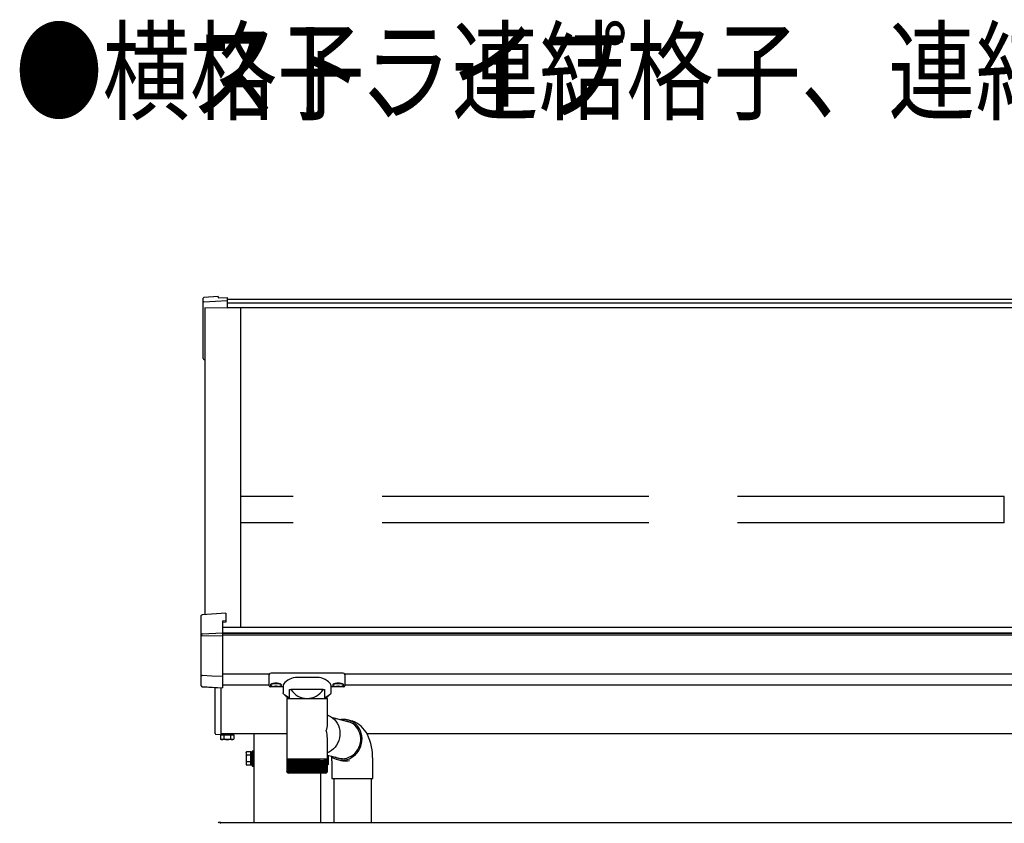
# Model space of a CAD drawing. Extents: x 0 to 2062, y 0 to 3206.
# Drawn here: x 734 to 845, y 2269 to 2359 of the extents above; entities that cross this region are included whole.
import ezdxf

# ---------------------------------------------------------------- set-up
doc = ezdxf.new("R2010")
doc.units = 0
doc.linetypes.add('YHIDDEN_1', pattern=[4, 3, -1])
doc.layers.add('USER1', color=3, linetype='CONTINUOUS')
doc.layers.add('YKK_A1', color=4, linetype='CONTINUOUS', lineweight=30)
doc.styles.add('text-b', font='extslim2.shx', dxfattribs={"width": 0.8, "bigfont": 'extfont2.shx'})

msp = doc.modelspace()

# ---------------------------------------------------------------- linework, layer by layer
at = {"layer": 'YKK_A1'}
for p, q in [((756.81, 2328.29), (755.19, 2328.19)), ((756.81, 2328.29), (755.2, 2328.19)), ((756.81, 2328.29), (756.81, 2328.14)), ((756.81, 2328.29), (756.81, 2328.29)), ((755.11, 2327.62), (755.11, 2328.11)), ((755.11, 2327), (755.11, 2327.62)), ((755.2, 2327.72), (757.81, 2327.87)), ((756.81, 2328.14), (757.81, 2328.2)), ((757.81, 2328.2), (757.81, 2327.87)), ((1027.21, 2327.97), (757.81, 2327.97)), ((757.81, 2327.87), (757.81, 2327.83)), ((757.81, 2327.83), (757.81, 2326.99)), ((1027.21, 2327.54), (757.81, 2327.54)), ((755.11, 2321.43), (755.11, 2327)), ((755.31, 2327.03), (755.31, 2292.52)), ((755.31, 2327.03), (755.31, 2321.44)), ((1392.81, 2327.01), (757.81, 2327.01)), ((759.31, 2327.01), (759.31, 2291.06)), ((755.11, 2321.32), (755.11, 2321.43)), ((755.21, 2321.22), (755.31, 2321.22)), ((1393.31, 2291.08), (757.31, 2291.08)), ((1027.31, 2290.44), (757.31, 2290.44)), ((1027.31, 2290.39), (757.31, 2290.39)), ((1027.31, 2290.19), (757.31, 2290.19)), ((762.58, 2285.82), (757.31, 2285.82)), ((764.64, 2285.13), (764.44, 2285)), ((764.87, 2285.26), (764.64, 2285.13)), ((765.06, 2285.34), (764.87, 2285.26)), ((765.26, 2285.4), (765.06, 2285.34)), ((765.49, 2285.44), (765.26, 2285.4)), ((765.71, 2285.45), (765.49, 2285.44)), ((768.17, 2285.44), (767.91, 2285.45)), ((768.39, 2285.39), (768.17, 2285.44)), ((768.59, 2285.33), (768.39, 2285.39)), ((768.85, 2285.2), (768.59, 2285.33)), ((769.07, 2285.07), (768.85, 2285.2)), ((769.24, 2284.94), (769.07, 2285.07)), ((1027.31, 2285.82), (771.04, 2285.82)), ((762.56, 2284.59), (757.31, 2284.59)), ((764.18, 2284.73), (764.12, 2284.62)), ((764.12, 2284.62), (764.12, 2284.56)), ((764.29, 2284.86), (764.18, 2284.73)), ((764.44, 2285), (764.29, 2284.86)), ((769.37, 2284.81), (769.24, 2284.94)), ((769.45, 2284.71), (769.37, 2284.81)), ((769.5, 2284.62), (769.45, 2284.71)), ((769.5, 2284.56), (769.5, 2284.62)), ((1004.06, 2284.59), (771.06, 2284.59)), ((764.13, 2283.65), (764.11, 2283.72)), ((764.19, 2283.57), (764.13, 2283.65)), ((764.32, 2283.46), (764.19, 2283.57)), ((764.48, 2283.34), (764.32, 2283.46)), ((764.65, 2283.22), (764.48, 2283.34)), ((764.83, 2283.09), (764.65, 2283.22)), ((768.97, 2283.22), (768.79, 2283.09)), ((769.14, 2283.34), (768.97, 2283.22)), ((769.31, 2283.46), (769.14, 2283.34)), ((769.43, 2283.57), (769.31, 2283.46)), ((769.49, 2283.66), (769.43, 2283.57)), ((769.51, 2283.72), (769.49, 2283.66)), ((769.1, 2281.23), (769.21, 2281.18)), ((769.21, 2281.18), (769.45, 2281.06)), ((769.45, 2281.06), (769.68, 2280.91)), ((769.68, 2280.91), (769.88, 2280.73)), ((769.88, 2280.73), (770.06, 2280.52)), ((770.64, 2280.71), (770.51, 2280.68)), ((770.91, 2280.72), (770.64, 2280.71)), ((771.18, 2280.71), (770.91, 2280.72)), ((771.44, 2280.65), (771.18, 2280.71)), ((771.7, 2280.56), (771.44, 2280.65)), ((770.06, 2280.52), (770.21, 2280.29)), ((770.21, 2280.29), (770.33, 2280.03)), ((770.33, 2280.03), (770.42, 2279.77)), ((770.42, 2279.77), (770.48, 2279.49)), ((771.03, 2280.56), (770.98, 2280.56)), ((771.29, 2280.53), (771.03, 2280.56)), ((771.53, 2280.46), (771.29, 2280.53)), ((771.38, 2280.47), (771.33, 2280.48)), ((771.54, 2280.46), (771.38, 2280.47)), ((771.77, 2280.35), (771.53, 2280.46)), ((771.94, 2280.44), (771.7, 2280.56)), ((771.98, 2280.51), (771.75, 2280.58)), ((771.99, 2280.22), (771.77, 2280.35)), ((772.17, 2280.29), (771.94, 2280.44)), ((772.23, 2280.4), (771.98, 2280.51)), ((772.19, 2280.06), (771.99, 2280.22)), ((772.37, 2280.1), (772.17, 2280.29)), ((772.37, 2279.87), (772.19, 2280.06)), ((772.47, 2280.27), (772.23, 2280.4)), ((772.55, 2279.89), (772.37, 2280.1)), ((772.52, 2279.65), (772.37, 2279.87)), ((772.69, 2280.12), (772.47, 2280.27)), ((772.65, 2279.42), (772.52, 2279.65)), ((772.7, 2279.66), (772.55, 2279.89)), ((772.9, 2279.95), (772.69, 2280.12)), ((772.82, 2279.41), (772.7, 2279.66)), ((773.1, 2279.75), (772.9, 2279.95)), ((773.28, 2279.53), (773.1, 2279.75)), ((773.45, 2279.29), (773.28, 2279.53)), ((757.06, 2279), (757.06, 2278.51)), ((757.16, 2278.45), (757.06, 2278.51)), ((764.52, 2279.12), (757.11, 2279.12)), ((758.46, 2278.45), (757.16, 2278.45)), ((757.43, 2278.92), (757.43, 2278.51)), ((758.18, 2278.92), (758.18, 2278.51)), ((758.46, 2278.45), (758.56, 2278.51)), ((758.56, 2278.92), (758.56, 2278.51)), ((760.81, 2279.12), (760.81, 2269.12)), ((770.45, 2278.64), (770.38, 2278.36)), ((770.5, 2278.92), (770.45, 2278.64)), ((770.48, 2279.49), (770.51, 2279.21)), ((770.51, 2279.21), (770.5, 2278.92)), ((772.75, 2279.17), (772.65, 2279.42)), ((772.81, 2278.91), (772.75, 2279.17)), ((772.85, 2278.64), (772.81, 2278.91)), ((772.91, 2279.14), (772.82, 2279.41)), ((772.85, 2278.37), (772.85, 2278.64)), ((772.97, 2278.86), (772.91, 2279.14)), ((773, 2278.58), (772.97, 2278.86)), ((772.99, 2278.29), (773, 2278.58)), ((773.6, 2279.02), (773.45, 2279.29)), ((1377.07, 2279.12), (773.54, 2279.12)), ((773.74, 2278.71), (773.6, 2279.02)), ((773.88, 2278.35), (773.74, 2278.71)), ((769.78, 2277.4), (769.56, 2277.22)), ((769.97, 2277.61), (769.78, 2277.4)), ((770.13, 2277.84), (769.97, 2277.61)), ((770.27, 2278.09), (770.13, 2277.84)), ((770.38, 2278.36), (770.27, 2278.09)), ((772.37, 2277.1), (772.52, 2277.33)), ((772.52, 2277.33), (772.65, 2277.57)), ((772.63, 2277.21), (772.76, 2277.46)), ((772.65, 2277.57), (772.75, 2277.83)), ((772.75, 2277.83), (772.81, 2278.09)), ((772.76, 2277.46), (772.87, 2277.73)), ((772.81, 2278.09), (772.85, 2278.37)), ((772.87, 2277.73), (772.95, 2278)), ((772.95, 2278), (772.99, 2278.29)), ((773.98, 2278), (773.88, 2278.35)), ((774.06, 2277.65), (773.98, 2278)), ((774.12, 2277.3), (774.06, 2277.65)), ((774.16, 2276.95), (774.12, 2277.3)), ((759.94, 2276.97), (760, 2277.07)), ((759.94, 2276.97), (759.94, 2275.67)), ((760.49, 2277.07), (760, 2277.07)), ((760.49, 2276.7), (760, 2276.7)), ((760.49, 2275.57), (760.49, 2277.07)), ((760.65, 2277.03), (760.49, 2277.03)), ((760.49, 2277.03), (760.49, 2275.62)), ((760.49, 2276.35), (760.65, 2276.35)), ((760.49, 2276.3), (760.65, 2276.3)), ((760.81, 2277.17), (760.65, 2277.17)), ((760.65, 2277.17), (760.65, 2275.47)), ((760.65, 2275.62), (760.65, 2277.03)), ((760.81, 2275.47), (760.81, 2277.17)), ((769.33, 2277.06), (769.1, 2276.95)), ((769.1, 2276.7), (769.12, 2276.7)), ((769.18, 2276.69), (769.18, 2275.67)), ((769.56, 2277.22), (769.33, 2277.06)), ((770.3, 2276.41), (770.37, 2276.37)), ((770.37, 2276.37), (770.49, 2276.32)), ((770.78, 2276.3), (771.03, 2276.32)), ((771.03, 2276.32), (771.29, 2276.37)), ((771.04, 2276.16), (771.31, 2276.21)), ((771.29, 2276.37), (771.53, 2276.46)), ((771.31, 2276.21), (771.57, 2276.3)), ((771.53, 2276.46), (771.77, 2276.58)), ((771.57, 2276.3), (771.82, 2276.43)), ((771.77, 2276.58), (771.99, 2276.73)), ((771.82, 2276.43), (772.05, 2276.58)), ((771.99, 2276.73), (772.19, 2276.9)), ((772.05, 2276.58), (772.27, 2276.76)), ((772.19, 2276.9), (772.37, 2277.1)), ((772.27, 2276.76), (772.46, 2276.97)), ((772.46, 2276.97), (772.63, 2277.21)), ((774.19, 2276.6), (774.16, 2276.95)), ((774.21, 2276.25), (774.19, 2276.6)), ((774.21, 2276.06), (774.21, 2276.25)), ((759.94, 2275.67), (760, 2275.57)), ((760.49, 2275.95), (760, 2275.95)), ((760.49, 2275.57), (760, 2275.57)), ((760.49, 2275.62), (760.65, 2275.62)), ((760.65, 2275.47), (760.81, 2275.47)), ((769.1, 2275.95), (769.12, 2275.95)), ((769.1, 2275.57), (769.12, 2275.57)), ((769.18, 2275.67), (769.12, 2275.57)), ((770.62, 2276.12), (770.85, 2276.07)), ((770.77, 2276.14), (771.04, 2276.16)), ((770.85, 2276.07), (771.12, 2276.06)), ((771.12, 2276.06), (771.39, 2276.07)), ((771.39, 2276.07), (771.57, 2276.11)), ((764.55, 2274.88), (764.55, 2274.89)), ((764.55, 2274.85), (764.55, 2274.88)), ((768.31, 2274.69), (768.31, 2269.12))]:
    msp.add_line(p, q, dxfattribs=at)
at = {"layer": 'YKK_A1', "linetype": 'Continuous'}
for p, q in [((757.81, 2326.99), (755.31, 2327.03)), ((754.91, 2290.25), (754.91, 2292.4)), ((757.66, 2292.66), (755, 2292.5)), ((757.66, 2292.66), (755, 2292.5)), ((755, 2292.5), (755, 2292.5)), ((757.66, 2291.81), (757.31, 2291.79)), ((757.31, 2291.79), (757.31, 2290.47)), ((757.66, 2292.66), (757.66, 2291.81)), ((757.66, 2292.66), (757.66, 2292.66)), ((757.66, 2291.81), (757.66, 2291.66)), ((757.66, 2291.66), (757.31, 2291.64)), ((754.91, 2290.17), (754.91, 2290.25)), ((754.91, 2285.75), (754.91, 2290.17)), ((755, 2290.35), (757.31, 2290.47)), ((755, 2290.16), (757.31, 2290.13)), ((757.31, 2290.47), (757.31, 2290.35)), ((757.31, 2290.35), (757.31, 2290.13)), ((757.31, 2290.13), (757.31, 2285.58)), ((754.91, 2284.5), (754.91, 2285.75)), ((756.11, 2285.6), (755, 2285.66)), ((757.31, 2285.54), (756.11, 2285.6)), ((757.31, 2285.58), (757.31, 2285.54)), ((757.31, 2285.54), (757.31, 2284.26)), ((755, 2284.41), (757.31, 2284.26)), ((755, 2284.4), (757.31, 2284.26)), ((756.46, 2279.14), (756.46, 2284.31)), ((757.11, 2284.27), (757.11, 2279.1)), ((757.31, 2284.26), (757.31, 2284.26)), ((757.11, 2279), (756.55, 2279.04)), ((757.11, 2279.1), (757.11, 2279))]:
    msp.add_line(p, q, dxfattribs=at)
at = {"layer": 'YKK_A1', "linetype": 'YHIDDEN_1', "ltscale": 10}
for p, q in [((759.36, 2302.85), (759.36, 2305.82)), ((845.26, 2305.82), (759.36, 2305.82)), ((845.26, 2302.85), (845.26, 2305.82)), ((845.26, 2302.85), (759.36, 2302.85))]:
    msp.add_line(p, q, dxfattribs=at)
at = {"layer": 'YKK_A1', "ltscale": 20}
for p, q in [((762.56, 2285.59), (762.56, 2285.73)), ((762.56, 2284.49), (762.56, 2285.59)), ((770.86, 2285.94), (762.76, 2285.94)), ((767.91, 2285.45), (765.71, 2285.45)), ((771.06, 2285.73), (771.06, 2285.59)), ((771.06, 2285.59), (771.06, 2284.49)), ((763.16, 2284.39), (762.66, 2284.39)), ((762.72, 2284.63), (762.72, 2284.58)), ((763.06, 2284.41), (763.06, 2284.44)), ((763.26, 2284.47), (763.26, 2284.44)), ((763.36, 2284.47), (763.36, 2284.44)), ((764.11, 2284.39), (763.46, 2284.39)), ((763.55, 2284.44), (763.55, 2284.41)), ((763.9, 2284.63), (763.9, 2284.58)), ((764.11, 2284.56), (764.11, 2283.72)), ((764.83, 2284.09), (765, 2284.09)), ((764.83, 2283.09), (764.83, 2284.09)), ((768.62, 2284.09), (765, 2284.09)), ((768.62, 2284.09), (768.79, 2284.09)), ((768.79, 2284.09), (768.79, 2283.09)), ((769.51, 2283.72), (769.51, 2284.56)), ((770.16, 2284.39), (769.51, 2284.39)), ((769.72, 2284.63), (769.72, 2284.58)), ((770.06, 2284.41), (770.06, 2284.44)), ((770.26, 2284.47), (770.26, 2284.44)), ((770.36, 2284.47), (770.36, 2284.44)), ((770.96, 2284.39), (770.46, 2284.39)), ((770.55, 2284.44), (770.55, 2284.41)), ((770.9, 2284.63), (770.9, 2284.58)), ((764.21, 2283.55), (764.67, 2283.09)), ((764.52, 2283.09), (764.52, 2276.29)), ((764.52, 2283.09), (769.1, 2283.09)), ((768.94, 2283.09), (769.41, 2283.55)), ((769.1, 2280.18), (769.1, 2283.09)), ((771.71, 2280.38), (769.7, 2280.89)), ((771.75, 2280.58), (771.41, 2280.66)), ((771.73, 2280.37), (771.7, 2280.38)), ((769.1, 2276.29), (769.1, 2278.59)), ((764.52, 2276.29), (764.52, 2276.14)), ((764.52, 2276.29), (768.96, 2276.29)), ((768.96, 2276.29), (769.1, 2276.29)), ((769.1, 2276.71), (770.72, 2276.3)), ((769.1, 2276.14), (769.1, 2276.29)), ((770.28, 2276.2), (770.62, 2276.12)), ((770.67, 2276.31), (770.7, 2276.3)), ((764.52, 2276.14), (764.52, 2274.88)), ((764.53, 2276.14), (764.52, 2276.14)), ((764.53, 2276.14), (764.53, 2274.88)), ((764.55, 2276.14), (764.53, 2276.14)), ((764.55, 2276.14), (764.55, 2274.87)), ((764.6, 2276.14), (764.55, 2276.14)), ((764.59, 2276.14), (764.59, 2274.89)), ((764.65, 2276.14), (764.6, 2276.14)), ((764.65, 2276.14), (764.65, 2274.85)), ((764.73, 2276.14), (764.65, 2276.14)), ((764.72, 2276.14), (764.72, 2274.75)), ((764.73, 2276.14), (764.73, 2274.84)), ((764.82, 2276.14), (764.73, 2276.14)), ((764.8, 2276.14), (764.8, 2274.75)), ((764.82, 2276.14), (764.82, 2274.83)), ((764.93, 2276.14), (764.82, 2276.14)), ((764.89, 2276.14), (764.89, 2274.75)), ((764.92, 2276.14), (764.92, 2274.83)), ((765.05, 2276.14), (764.93, 2276.14)), ((765, 2276.14), (765, 2274.75)), ((765.04, 2276.14), (765.04, 2274.82)), ((765.18, 2276.14), (765.05, 2276.14)), ((765.12, 2276.14), (765.12, 2274.75)), ((765.17, 2276.14), (765.17, 2274.81)), ((765.33, 2276.14), (765.18, 2276.14)), ((765.26, 2276.14), (765.26, 2274.75)), ((765.31, 2276.14), (765.31, 2274.8)), ((765.49, 2276.14), (765.33, 2276.14)), ((765.4, 2276.14), (765.4, 2274.75)), ((765.47, 2276.14), (765.47, 2274.8)), ((765.66, 2276.14), (765.49, 2276.14)), ((765.56, 2276.14), (765.56, 2274.75)), ((765.63, 2276.14), (765.63, 2274.79)), ((765.83, 2276.14), (765.66, 2276.14)), ((765.73, 2276.14), (765.73, 2274.75)), ((765.81, 2276.14), (765.81, 2274.78)), ((766.02, 2276.14), (765.83, 2276.14)), ((765.9, 2276.14), (765.9, 2274.75)), ((765.99, 2276.14), (765.99, 2274.78)), ((766.21, 2276.14), (766.02, 2276.14)), ((766.08, 2276.14), (766.08, 2274.75)), ((766.17, 2276.14), (766.17, 2274.77)), ((766.4, 2276.14), (766.21, 2276.14)), ((766.27, 2276.14), (766.27, 2274.75)), ((766.36, 2276.14), (766.36, 2274.77)), ((766.6, 2276.14), (766.4, 2276.14)), ((766.46, 2276.14), (766.46, 2274.75)), ((766.56, 2276.14), (766.56, 2274.75)), ((766.8, 2276.14), (766.6, 2276.14)), ((766.66, 2276.14), (766.66, 2274.75)), ((766.75, 2276.14), (766.75, 2274.75)), ((767, 2276.14), (766.8, 2276.14)), ((766.85, 2276.14), (766.85, 2274.75)), ((766.95, 2276.14), (766.95, 2274.75)), ((767.2, 2276.14), (767, 2276.14)), ((767.05, 2274.75), (767.05, 2276.14)), ((767.14, 2276.14), (767.14, 2274.75)), ((767.39, 2276.14), (767.2, 2276.14)), ((767.24, 2274.75), (767.24, 2276.14)), ((767.33, 2276.14), (767.33, 2274.75)), ((767.58, 2276.14), (767.39, 2276.14)), ((767.43, 2274.77), (767.43, 2276.14)), ((767.52, 2276.14), (767.52, 2274.75)), ((767.77, 2276.14), (767.58, 2276.14)), ((767.62, 2274.78), (767.62, 2276.14)), ((767.7, 2276.14), (767.7, 2274.75)), ((767.95, 2276.14), (767.77, 2276.14)), ((767.8, 2274.78), (767.8, 2276.14)), ((767.88, 2276.14), (767.88, 2274.75)), ((768.12, 2276.14), (767.95, 2276.14)), ((767.97, 2274.79), (767.97, 2276.14)), ((768.05, 2276.14), (768.05, 2274.75)), ((768.28, 2276.14), (768.12, 2276.14)), ((768.14, 2274.8), (768.14, 2276.14)), ((768.2, 2276.14), (768.2, 2274.75)), ((768.29, 2274.8), (768.29, 2276.14)), ((768.35, 2276.14), (768.35, 2274.75)), ((768.44, 2274.81), (768.44, 2276.14)), ((768.49, 2276.14), (768.49, 2274.75)), ((768.57, 2274.82), (768.57, 2276.14)), ((768.61, 2276.14), (768.61, 2274.75)), ((768.79, 2276.14), (768.68, 2276.14)), ((768.69, 2274.83), (768.69, 2276.14)), ((768.72, 2276.14), (768.72, 2274.75)), ((768.88, 2276.14), (768.79, 2276.14)), ((768.8, 2274.83), (768.8, 2276.14)), ((768.81, 2276.14), (768.81, 2274.75)), ((768.96, 2276.14), (768.88, 2276.14)), ((768.89, 2274.84), (768.89, 2276.14)), ((768.89, 2276.14), (768.89, 2274.75)), ((768.96, 2274.85), (768.96, 2276.14)), ((769.02, 2276.14), (768.96, 2276.14)), ((769.02, 2274.86), (769.02, 2276.14)), ((769.06, 2276.14), (769.02, 2276.14)), ((769.06, 2274.89), (769.06, 2276.14)), ((769.09, 2276.14), (769.06, 2276.14)), ((769.09, 2274.89), (769.09, 2276.14)), ((769.1, 2276.14), (769.09, 2276.14)), ((769.1, 2274.88), (769.1, 2276.14)), ((769.61, 2276.06), (769.61, 2274.06)), ((774.21, 2274.06), (774.21, 2276.06)), ((764.58, 2274.77), (764.58, 2274.75)), ((764.58, 2274.75), (764.59, 2274.75)), ((764.59, 2274.89), (764.59, 2274.86)), ((764.61, 2274.78), (764.61, 2274.75)), ((764.61, 2274.75), (764.63, 2274.75)), ((764.66, 2274.82), (764.66, 2274.75)), ((764.66, 2274.75), (764.69, 2274.75)), ((764.72, 2274.75), (764.76, 2274.75)), ((768.77, 2274.69), (764.72, 2274.69)), ((764.8, 2274.75), (764.84, 2274.75)), ((764.89, 2274.75), (764.94, 2274.75)), ((765, 2274.75), (765.06, 2274.75)), ((765.12, 2274.75), (765.18, 2274.75)), ((765.26, 2274.75), (765.33, 2274.75)), ((765.4, 2274.75), (765.48, 2274.75)), ((765.56, 2274.75), (765.64, 2274.75)), ((765.73, 2274.75), (765.81, 2274.75)), ((765.9, 2274.75), (765.99, 2274.75)), ((766.08, 2274.75), (766.17, 2274.75)), ((766.27, 2274.75), (766.36, 2274.75)), ((766.46, 2274.75), (766.56, 2274.75)), ((766.66, 2274.75), (766.75, 2274.75)), ((766.85, 2274.75), (766.95, 2274.75)), ((767.05, 2274.75), (767.14, 2274.75)), ((767.24, 2274.75), (767.33, 2274.75)), ((767.43, 2274.75), (767.52, 2274.75)), ((767.61, 2274.75), (767.7, 2274.75)), ((767.79, 2274.75), (767.88, 2274.75)), ((767.97, 2274.75), (768.05, 2274.75)), ((768.13, 2274.75), (768.2, 2274.75)), ((768.28, 2274.75), (768.35, 2274.75)), ((768.42, 2274.75), (768.49, 2274.75)), ((768.55, 2274.75), (768.61, 2274.75)), ((768.67, 2274.75), (768.72, 2274.75)), ((768.77, 2274.75), (768.81, 2274.75)), ((768.9, 2274.69), (768.77, 2274.69)), ((768.86, 2274.75), (768.89, 2274.75)), ((768.93, 2274.75), (768.96, 2274.75)), ((768.96, 2274.81), (768.96, 2274.75)), ((768.98, 2274.75), (769, 2274.75)), ((769, 2274.79), (769, 2274.75)), ((769.02, 2274.75), (769.03, 2274.75)), ((769.03, 2274.77), (769.03, 2274.75)), ((769.61, 2274.06), (774.21, 2274.06)), ((769.81, 2274.06), (769.81, 2269.12)), ((774.01, 2274.06), (774.01, 2269.12)), ((757.06, 2269.15), (756.9, 2269.14)), ((757.06, 2269.02), (757.06, 2269.15)), ((757.06, 2269.12), (1029.56, 2269.12))]:
    msp.add_line(p, q, dxfattribs=at)
at = {"layer": 'YKK_A1', "linetype": 'YHIDDEN_1'}
for p, q in [((757.06, 2279), (757.31, 2279)), ((757.31, 2279), (757.1, 2279)), ((757.1, 2279), (757.1, 2279)), ((757.31, 2279), (758.56, 2279)), ((758.51, 2279), (757.31, 2279)), ((757.43, 2279), (757.43, 2278.92)), ((757.78, 2279), (757.78, 2279.12)), ((757.83, 2279), (757.83, 2279.12)), ((758.18, 2279), (758.18, 2278.92)), ((758.51, 2279.12), (758.51, 2279)), ((758.56, 2279), (758.56, 2278.92))]:
    msp.add_line(p, q, dxfattribs=at)
at = {"layer": 'YKK_A1'}
for points in [[(762.72, 2284.63), (762.73, 2284.66), (762.75, 2284.7), (762.8, 2284.73), (762.86, 2284.76), (762.93, 2284.78), (763.01, 2284.8), (763.11, 2284.82), (763.21, 2284.83), (763.31, 2284.83), (763.41, 2284.83), (763.51, 2284.82), (763.6, 2284.8), (763.69, 2284.78), (763.76, 2284.76), (763.82, 2284.73), (763.86, 2284.7), (763.89, 2284.66), (763.9, 2284.63)], [(763.16, 2284.42), (763.06, 2284.44)], [(763.14, 2284.39), (763.06, 2284.41)], [(763.26, 2284.44), (763.26, 2284.44), (763.26, 2284.44), (763.26, 2284.44), (763.26, 2284.44), (763.26, 2284.44), (763.26, 2284.44), (763.26, 2284.44), (763.26, 2284.44), (763.26, 2284.44), (763.26, 2284.44), (763.26, 2284.44), (763.26, 2284.44), (763.26, 2284.44), (763.26, 2284.44), (763.26, 2284.43), (763.26, 2284.43), (763.26, 2284.43), (763.26, 2284.43), (763.26, 2284.43), (763.26, 2284.43), (763.26, 2284.43), (763.26, 2284.43), (763.26, 2284.43), (763.26, 2284.43), (763.26, 2284.43), (763.26, 2284.43), (763.26, 2284.43), (763.26, 2284.43), (763.26, 2284.43), (763.26, 2284.43), (763.26, 2284.43), (763.26, 2284.43), (763.26, 2284.43), (763.26, 2284.43), (763.26, 2284.43), (763.26, 2284.43), (763.26, 2284.43), (763.26, 2284.43), (763.26, 2284.43), (763.26, 2284.43), (763.26, 2284.43), (763.26, 2284.43), (763.26, 2284.43), (763.26, 2284.43), (763.26, 2284.43), (763.26, 2284.43), (763.26, 2284.43), (763.26, 2284.43), (763.26, 2284.43), (763.25, 2284.43), (763.25, 2284.43), (763.25, 2284.43), (763.25, 2284.43), (763.25, 2284.43), (763.25, 2284.43), (763.25, 2284.43), (763.25, 2284.43), (763.25, 2284.43), (763.25, 2284.43), (763.25, 2284.43), (763.25, 2284.43), (763.25, 2284.43), (763.25, 2284.43), (763.25, 2284.43), (763.25, 2284.42), (763.25, 2284.42), (763.25, 2284.42), (763.25, 2284.42), (763.25, 2284.42), (763.25, 2284.42), (763.25, 2284.42), (763.25, 2284.42), (763.25, 2284.42), (763.25, 2284.42), (763.25, 2284.42), (763.25, 2284.42), (763.25, 2284.42), (763.25, 2284.42), (763.25, 2284.42), (763.25, 2284.42), (763.25, 2284.42), (763.25, 2284.42), (763.25, 2284.42), (763.25, 2284.42), (763.25, 2284.42), (763.24, 2284.42), (763.24, 2284.42), (763.24, 2284.42), (763.24, 2284.42), (763.24, 2284.42), (763.24, 2284.42), (763.24, 2284.42), (763.24, 2284.42), (763.24, 2284.42), (763.24, 2284.42), (763.24, 2284.42), (763.24, 2284.42), (763.24, 2284.42), (763.24, 2284.42), (763.24, 2284.42), (763.24, 2284.42), (763.24, 2284.42), (763.24, 2284.42), (763.24, 2284.42), (763.24, 2284.42), (763.24, 2284.42), (763.24, 2284.42), (763.24, 2284.42), (763.24, 2284.42), (763.24, 2284.42), (763.24, 2284.42), (763.23, 2284.42), (763.23, 2284.42), (763.23, 2284.42), (763.23, 2284.42), (763.23, 2284.42), (763.23, 2284.42), (763.23, 2284.42), (763.23, 2284.42), (763.23, 2284.42), (763.23, 2284.42), (763.23, 2284.42), (763.23, 2284.42), (763.23, 2284.42), (763.23, 2284.42), (763.23, 2284.42), (763.23, 2284.42), (763.23, 2284.42), (763.23, 2284.42), (763.23, 2284.42), (763.23, 2284.42), (763.23, 2284.41), (763.23, 2284.41), (763.22, 2284.41), (763.22, 2284.41), (763.22, 2284.41), (763.22, 2284.41), (763.22, 2284.41), (763.22, 2284.41), (763.22, 2284.41), (763.22, 2284.41), (763.22, 2284.41), (763.22, 2284.41), (763.22, 2284.41), (763.22, 2284.41), (763.22, 2284.41), (763.22, 2284.41), (763.22, 2284.41), (763.22, 2284.41), (763.22, 2284.41), (763.22, 2284.41), (763.22, 2284.41), (763.21, 2284.41), (763.21, 2284.41), (763.21, 2284.41), (763.21, 2284.41), (763.21, 2284.41), (763.21, 2284.41), (763.21, 2284.41), (763.21, 2284.41), (763.21, 2284.41), (763.21, 2284.41), (763.21, 2284.41), (763.21, 2284.41), (763.21, 2284.41), (763.21, 2284.41), (763.21, 2284.41), (763.21, 2284.41), (763.21, 2284.41), (763.21, 2284.41), (763.2, 2284.41), (763.2, 2284.41), (763.2, 2284.41), (763.2, 2284.41), (763.2, 2284.41), (763.2, 2284.41), (763.2, 2284.41), (763.2, 2284.41), (763.2, 2284.41), (763.2, 2284.41), (763.2, 2284.41), (763.2, 2284.41), (763.2, 2284.41), (763.2, 2284.41), (763.2, 2284.41), (763.2, 2284.41), (763.2, 2284.41), (763.19, 2284.41), (763.19, 2284.41), (763.19, 2284.41), (763.19, 2284.41), (763.19, 2284.41), (763.19, 2284.41), (763.19, 2284.41), (763.19, 2284.41), (763.19, 2284.41), (763.19, 2284.41), (763.19, 2284.41), (763.19, 2284.41), (763.19, 2284.41), (763.19, 2284.41), (763.19, 2284.41), (763.19, 2284.41), (763.18, 2284.41), (763.18, 2284.41), (763.18, 2284.41), (763.18, 2284.41), (763.18, 2284.41), (763.18, 2284.41), (763.18, 2284.41), (763.18, 2284.41), (763.18, 2284.41), (763.18, 2284.41), (763.18, 2284.41), (763.18, 2284.41), (763.18, 2284.41), (763.18, 2284.41), (763.18, 2284.41), (763.18, 2284.41), (763.17, 2284.41), (763.17, 2284.41), (763.17, 2284.41), (763.17, 2284.41), (763.17, 2284.41), (763.17, 2284.41), (763.17, 2284.41), (763.17, 2284.41), (763.17, 2284.41), (763.17, 2284.41), (763.17, 2284.41), (763.17, 2284.41), (763.17, 2284.41), (763.17, 2284.41), (763.17, 2284.42), (763.17, 2284.42), (763.16, 2284.42), (763.16, 2284.42), (763.16, 2284.42), (763.16, 2284.42), (763.16, 2284.42)], [(763.36, 2284.47), (763.26, 2284.47)], [(763.46, 2284.42), (763.46, 2284.42), (763.45, 2284.42), (763.45, 2284.42), (763.45, 2284.42), (763.45, 2284.42), (763.45, 2284.42), (763.45, 2284.41), (763.45, 2284.41), (763.45, 2284.41), (763.45, 2284.41), (763.45, 2284.41), (763.45, 2284.41), (763.45, 2284.41), (763.45, 2284.41), (763.45, 2284.41), (763.45, 2284.41), (763.45, 2284.41), (763.44, 2284.41), (763.44, 2284.41), (763.44, 2284.41), (763.44, 2284.41), (763.44, 2284.41), (763.44, 2284.41), (763.44, 2284.41), (763.44, 2284.41), (763.44, 2284.41), (763.44, 2284.41), (763.44, 2284.41), (763.44, 2284.41), (763.44, 2284.41), (763.44, 2284.41), (763.44, 2284.41), (763.44, 2284.41), (763.43, 2284.41), (763.43, 2284.41), (763.43, 2284.41), (763.43, 2284.41), (763.43, 2284.41), (763.43, 2284.41), (763.43, 2284.41), (763.43, 2284.41), (763.43, 2284.41), (763.43, 2284.41), (763.43, 2284.41), (763.43, 2284.41), (763.43, 2284.41), (763.43, 2284.41), (763.43, 2284.41), (763.43, 2284.41), (763.42, 2284.41), (763.42, 2284.41), (763.42, 2284.41), (763.42, 2284.41), (763.42, 2284.41), (763.42, 2284.41), (763.42, 2284.41), (763.42, 2284.41), (763.42, 2284.41), (763.42, 2284.41), (763.42, 2284.41), (763.42, 2284.41), (763.42, 2284.41), (763.42, 2284.41), (763.42, 2284.41), (763.42, 2284.41), (763.41, 2284.41), (763.41, 2284.41), (763.41, 2284.41), (763.41, 2284.41), (763.41, 2284.41), (763.41, 2284.41), (763.41, 2284.41), (763.41, 2284.41), (763.41, 2284.41), (763.41, 2284.41), (763.41, 2284.41), (763.41, 2284.41), (763.41, 2284.41), (763.41, 2284.41), (763.41, 2284.41), (763.41, 2284.41), (763.41, 2284.41), (763.41, 2284.41), (763.4, 2284.41), (763.4, 2284.41), (763.4, 2284.41), (763.4, 2284.41), (763.4, 2284.41), (763.4, 2284.41), (763.4, 2284.41), (763.4, 2284.41), (763.4, 2284.41), (763.4, 2284.41), (763.4, 2284.41), (763.4, 2284.41), (763.4, 2284.41), (763.4, 2284.41), (763.4, 2284.41), (763.4, 2284.41), (763.4, 2284.41), (763.4, 2284.41), (763.4, 2284.41), (763.39, 2284.41), (763.39, 2284.41), (763.39, 2284.41), (763.39, 2284.41), (763.39, 2284.41), (763.39, 2284.41), (763.39, 2284.42), (763.39, 2284.42), (763.39, 2284.42), (763.39, 2284.42), (763.39, 2284.42), (763.39, 2284.42), (763.39, 2284.42), (763.39, 2284.42), (763.39, 2284.42), (763.39, 2284.42), (763.39, 2284.42), (763.39, 2284.42), (763.39, 2284.42), (763.39, 2284.42), (763.39, 2284.42), (763.38, 2284.42), (763.38, 2284.42), (763.38, 2284.42), (763.38, 2284.42), (763.38, 2284.42), (763.38, 2284.42), (763.38, 2284.42), (763.38, 2284.42), (763.38, 2284.42), (763.38, 2284.42), (763.38, 2284.42), (763.38, 2284.42), (763.38, 2284.42), (763.38, 2284.42), (763.38, 2284.42), (763.38, 2284.42), (763.38, 2284.42), (763.38, 2284.42), (763.38, 2284.42), (763.38, 2284.42), (763.38, 2284.42), (763.38, 2284.42), (763.38, 2284.42), (763.38, 2284.42), (763.38, 2284.42), (763.37, 2284.42), (763.37, 2284.42), (763.37, 2284.42), (763.37, 2284.42), (763.37, 2284.42), (763.37, 2284.42), (763.37, 2284.42), (763.37, 2284.42), (763.37, 2284.42), (763.37, 2284.42), (763.37, 2284.42), (763.37, 2284.42), (763.37, 2284.42), (763.37, 2284.42), (763.37, 2284.42), (763.37, 2284.42), (763.37, 2284.42), (763.37, 2284.42), (763.37, 2284.42), (763.37, 2284.42), (763.37, 2284.42), (763.37, 2284.42), (763.37, 2284.42), (763.37, 2284.42), (763.37, 2284.42), (763.37, 2284.42), (763.37, 2284.42), (763.37, 2284.43), (763.37, 2284.43), (763.37, 2284.43), (763.37, 2284.43), (763.37, 2284.43), (763.37, 2284.43), (763.36, 2284.43), (763.36, 2284.43), (763.36, 2284.43), (763.36, 2284.43), (763.36, 2284.43), (763.36, 2284.43), (763.36, 2284.43), (763.36, 2284.43), (763.36, 2284.43), (763.36, 2284.43), (763.36, 2284.43), (763.36, 2284.43), (763.36, 2284.43), (763.36, 2284.43), (763.36, 2284.43), (763.36, 2284.43), (763.36, 2284.43), (763.36, 2284.43), (763.36, 2284.43), (763.36, 2284.43), (763.36, 2284.43), (763.36, 2284.43), (763.36, 2284.43), (763.36, 2284.43), (763.36, 2284.43), (763.36, 2284.43), (763.36, 2284.43), (763.36, 2284.43), (763.36, 2284.43), (763.36, 2284.43), (763.36, 2284.43), (763.36, 2284.43), (763.36, 2284.43), (763.36, 2284.43), (763.36, 2284.43), (763.36, 2284.43), (763.36, 2284.43), (763.36, 2284.43), (763.36, 2284.43), (763.36, 2284.43), (763.36, 2284.43), (763.36, 2284.43), (763.36, 2284.43), (763.36, 2284.43), (763.36, 2284.44), (763.36, 2284.44), (763.36, 2284.44), (763.36, 2284.44), (763.36, 2284.44), (763.36, 2284.44), (763.36, 2284.44), (763.36, 2284.44), (763.36, 2284.44), (763.36, 2284.44), (763.36, 2284.44), (763.36, 2284.44), (763.36, 2284.44), (763.36, 2284.44), (763.36, 2284.44)], [(763.55, 2284.44), (763.46, 2284.42)], [(763.55, 2284.41), (763.47, 2284.39)], [(769.72, 2284.63), (769.73, 2284.66), (769.75, 2284.7), (769.8, 2284.73), (769.86, 2284.76), (769.93, 2284.78), (770.01, 2284.8), (770.11, 2284.82), (770.21, 2284.83), (770.31, 2284.83), (770.41, 2284.83), (770.51, 2284.82), (770.6, 2284.8), (770.69, 2284.78), (770.76, 2284.76), (770.82, 2284.73), (770.86, 2284.7), (770.89, 2284.66), (770.9, 2284.63)], [(770.16, 2284.42), (770.06, 2284.44)], [(770.14, 2284.39), (770.06, 2284.41)], [(770.26, 2284.44), (770.26, 2284.44), (770.26, 2284.44), (770.26, 2284.44), (770.26, 2284.44), (770.26, 2284.44), (770.26, 2284.44), (770.26, 2284.44), (770.26, 2284.44), (770.26, 2284.44), (770.26, 2284.44), (770.26, 2284.44), (770.26, 2284.44), (770.26, 2284.44), (770.26, 2284.44), (770.26, 2284.43), (770.26, 2284.43), (770.26, 2284.43), (770.26, 2284.43), (770.26, 2284.43), (770.26, 2284.43), (770.26, 2284.43), (770.26, 2284.43), (770.26, 2284.43), (770.26, 2284.43), (770.26, 2284.43), (770.26, 2284.43), (770.26, 2284.43), (770.26, 2284.43), (770.26, 2284.43), (770.26, 2284.43), (770.26, 2284.43), (770.26, 2284.43), (770.26, 2284.43), (770.26, 2284.43), (770.26, 2284.43), (770.26, 2284.43), (770.26, 2284.43), (770.26, 2284.43), (770.26, 2284.43), (770.26, 2284.43), (770.26, 2284.43), (770.26, 2284.43), (770.26, 2284.43), (770.26, 2284.43), (770.26, 2284.43), (770.26, 2284.43), (770.26, 2284.43), (770.26, 2284.43), (770.26, 2284.43), (770.25, 2284.43), (770.25, 2284.43), (770.25, 2284.43), (770.25, 2284.43), (770.25, 2284.43), (770.25, 2284.43), (770.25, 2284.43), (770.25, 2284.43), (770.25, 2284.43), (770.25, 2284.43), (770.25, 2284.43), (770.25, 2284.43), (770.25, 2284.43), (770.25, 2284.43), (770.25, 2284.43), (770.25, 2284.42), (770.25, 2284.42), (770.25, 2284.42), (770.25, 2284.42), (770.25, 2284.42), (770.25, 2284.42), (770.25, 2284.42), (770.25, 2284.42), (770.25, 2284.42), (770.25, 2284.42), (770.25, 2284.42), (770.25, 2284.42), (770.25, 2284.42), (770.25, 2284.42), (770.25, 2284.42), (770.25, 2284.42), (770.25, 2284.42), (770.25, 2284.42), (770.25, 2284.42), (770.25, 2284.42), (770.25, 2284.42), (770.24, 2284.42), (770.24, 2284.42), (770.24, 2284.42), (770.24, 2284.42), (770.24, 2284.42), (770.24, 2284.42), (770.24, 2284.42), (770.24, 2284.42), (770.24, 2284.42), (770.24, 2284.42), (770.24, 2284.42), (770.24, 2284.42), (770.24, 2284.42), (770.24, 2284.42), (770.24, 2284.42), (770.24, 2284.42), (770.24, 2284.42), (770.24, 2284.42), (770.24, 2284.42), (770.24, 2284.42), (770.24, 2284.42), (770.24, 2284.42), (770.24, 2284.42), (770.24, 2284.42), (770.24, 2284.42), (770.24, 2284.42), (770.23, 2284.42), (770.23, 2284.42), (770.23, 2284.42), (770.23, 2284.42), (770.23, 2284.42), (770.23, 2284.42), (770.23, 2284.42), (770.23, 2284.42), (770.23, 2284.42), (770.23, 2284.42), (770.23, 2284.42), (770.23, 2284.42), (770.23, 2284.42), (770.23, 2284.42), (770.23, 2284.42), (770.23, 2284.42), (770.23, 2284.42), (770.23, 2284.42), (770.23, 2284.42), (770.23, 2284.42), (770.23, 2284.41), (770.23, 2284.41), (770.22, 2284.41), (770.22, 2284.41), (770.22, 2284.41), (770.22, 2284.41), (770.22, 2284.41), (770.22, 2284.41), (770.22, 2284.41), (770.22, 2284.41), (770.22, 2284.41), (770.22, 2284.41), (770.22, 2284.41), (770.22, 2284.41), (770.22, 2284.41), (770.22, 2284.41), (770.22, 2284.41), (770.22, 2284.41), (770.22, 2284.41), (770.22, 2284.41), (770.22, 2284.41), (770.21, 2284.41), (770.21, 2284.41), (770.21, 2284.41), (770.21, 2284.41), (770.21, 2284.41), (770.21, 2284.41), (770.21, 2284.41), (770.21, 2284.41), (770.21, 2284.41), (770.21, 2284.41), (770.21, 2284.41), (770.21, 2284.41), (770.21, 2284.41), (770.21, 2284.41), (770.21, 2284.41), (770.21, 2284.41), (770.21, 2284.41), (770.21, 2284.41), (770.2, 2284.41), (770.2, 2284.41), (770.2, 2284.41), (770.2, 2284.41), (770.2, 2284.41), (770.2, 2284.41), (770.2, 2284.41), (770.2, 2284.41), (770.2, 2284.41), (770.2, 2284.41), (770.2, 2284.41), (770.2, 2284.41), (770.2, 2284.41), (770.2, 2284.41), (770.2, 2284.41), (770.2, 2284.41), (770.2, 2284.41), (770.19, 2284.41), (770.19, 2284.41), (770.19, 2284.41), (770.19, 2284.41), (770.19, 2284.41), (770.19, 2284.41), (770.19, 2284.41), (770.19, 2284.41), (770.19, 2284.41), (770.19, 2284.41), (770.19, 2284.41), (770.19, 2284.41), (770.19, 2284.41), (770.19, 2284.41), (770.19, 2284.41), (770.19, 2284.41), (770.18, 2284.41), (770.18, 2284.41), (770.18, 2284.41), (770.18, 2284.41), (770.18, 2284.41), (770.18, 2284.41), (770.18, 2284.41), (770.18, 2284.41), (770.18, 2284.41), (770.18, 2284.41), (770.18, 2284.41), (770.18, 2284.41), (770.18, 2284.41), (770.18, 2284.41), (770.18, 2284.41), (770.18, 2284.41), (770.17, 2284.41), (770.17, 2284.41), (770.17, 2284.41), (770.17, 2284.41), (770.17, 2284.41), (770.17, 2284.41), (770.17, 2284.41), (770.17, 2284.41), (770.17, 2284.41), (770.17, 2284.41), (770.17, 2284.41), (770.17, 2284.41), (770.17, 2284.41), (770.17, 2284.41), (770.17, 2284.42), (770.17, 2284.42), (770.16, 2284.42), (770.16, 2284.42), (770.16, 2284.42), (770.16, 2284.42), (770.16, 2284.42)], [(770.36, 2284.47), (770.26, 2284.47)], [(770.46, 2284.42), (770.46, 2284.42), (770.45, 2284.42), (770.45, 2284.42), (770.45, 2284.42), (770.45, 2284.42), (770.45, 2284.42), (770.45, 2284.41), (770.45, 2284.41), (770.45, 2284.41), (770.45, 2284.41), (770.45, 2284.41), (770.45, 2284.41), (770.45, 2284.41), (770.45, 2284.41), (770.45, 2284.41), (770.45, 2284.41), (770.45, 2284.41), (770.44, 2284.41), (770.44, 2284.41), (770.44, 2284.41), (770.44, 2284.41), (770.44, 2284.41), (770.44, 2284.41), (770.44, 2284.41), (770.44, 2284.41), (770.44, 2284.41), (770.44, 2284.41), (770.44, 2284.41), (770.44, 2284.41), (770.44, 2284.41), (770.44, 2284.41), (770.44, 2284.41), (770.44, 2284.41), (770.43, 2284.41), (770.43, 2284.41), (770.43, 2284.41), (770.43, 2284.41), (770.43, 2284.41), (770.43, 2284.41), (770.43, 2284.41), (770.43, 2284.41), (770.43, 2284.41), (770.43, 2284.41), (770.43, 2284.41), (770.43, 2284.41), (770.43, 2284.41), (770.43, 2284.41), (770.43, 2284.41), (770.43, 2284.41), (770.42, 2284.41), (770.42, 2284.41), (770.42, 2284.41), (770.42, 2284.41), (770.42, 2284.41), (770.42, 2284.41), (770.42, 2284.41), (770.42, 2284.41), (770.42, 2284.41), (770.42, 2284.41), (770.42, 2284.41), (770.42, 2284.41), (770.42, 2284.41), (770.42, 2284.41), (770.42, 2284.41), (770.42, 2284.41), (770.41, 2284.41), (770.41, 2284.41), (770.41, 2284.41), (770.41, 2284.41), (770.41, 2284.41), (770.41, 2284.41), (770.41, 2284.41), (770.41, 2284.41), (770.41, 2284.41), (770.41, 2284.41), (770.41, 2284.41), (770.41, 2284.41), (770.41, 2284.41), (770.41, 2284.41), (770.41, 2284.41), (770.41, 2284.41), (770.41, 2284.41), (770.41, 2284.41), (770.4, 2284.41), (770.4, 2284.41), (770.4, 2284.41), (770.4, 2284.41), (770.4, 2284.41), (770.4, 2284.41), (770.4, 2284.41), (770.4, 2284.41), (770.4, 2284.41), (770.4, 2284.41), (770.4, 2284.41), (770.4, 2284.41), (770.4, 2284.41), (770.4, 2284.41), (770.4, 2284.41), (770.4, 2284.41), (770.4, 2284.41), (770.4, 2284.41), (770.4, 2284.41), (770.39, 2284.41), (770.39, 2284.41), (770.39, 2284.41), (770.39, 2284.41), (770.39, 2284.41), (770.39, 2284.41), (770.39, 2284.42), (770.39, 2284.42), (770.39, 2284.42), (770.39, 2284.42), (770.39, 2284.42), (770.39, 2284.42), (770.39, 2284.42), (770.39, 2284.42), (770.39, 2284.42), (770.39, 2284.42), (770.39, 2284.42), (770.39, 2284.42), (770.39, 2284.42), (770.39, 2284.42), (770.39, 2284.42), (770.38, 2284.42), (770.38, 2284.42), (770.38, 2284.42), (770.38, 2284.42), (770.38, 2284.42), (770.38, 2284.42), (770.38, 2284.42), (770.38, 2284.42), (770.38, 2284.42), (770.38, 2284.42), (770.38, 2284.42), (770.38, 2284.42), (770.38, 2284.42), (770.38, 2284.42), (770.38, 2284.42), (770.38, 2284.42), (770.38, 2284.42), (770.38, 2284.42), (770.38, 2284.42), (770.38, 2284.42), (770.38, 2284.42), (770.38, 2284.42), (770.38, 2284.42), (770.38, 2284.42), (770.38, 2284.42), (770.37, 2284.42), (770.37, 2284.42), (770.37, 2284.42), (770.37, 2284.42), (770.37, 2284.42), (770.37, 2284.42), (770.37, 2284.42), (770.37, 2284.42), (770.37, 2284.42), (770.37, 2284.42), (770.37, 2284.42), (770.37, 2284.42), (770.37, 2284.42), (770.37, 2284.42), (770.37, 2284.42), (770.37, 2284.42), (770.37, 2284.42), (770.37, 2284.42), (770.37, 2284.42), (770.37, 2284.42), (770.37, 2284.42), (770.37, 2284.42), (770.37, 2284.42), (770.37, 2284.42), (770.37, 2284.42), (770.37, 2284.42), (770.37, 2284.42), (770.37, 2284.43), (770.37, 2284.43), (770.37, 2284.43), (770.37, 2284.43), (770.37, 2284.43), (770.37, 2284.43), (770.36, 2284.43), (770.36, 2284.43), (770.36, 2284.43), (770.36, 2284.43), (770.36, 2284.43), (770.36, 2284.43), (770.36, 2284.43), (770.36, 2284.43), (770.36, 2284.43), (770.36, 2284.43), (770.36, 2284.43), (770.36, 2284.43), (770.36, 2284.43), (770.36, 2284.43), (770.36, 2284.43), (770.36, 2284.43), (770.36, 2284.43), (770.36, 2284.43), (770.36, 2284.43), (770.36, 2284.43), (770.36, 2284.43), (770.36, 2284.43), (770.36, 2284.43), (770.36, 2284.43), (770.36, 2284.43), (770.36, 2284.43), (770.36, 2284.43), (770.36, 2284.43), (770.36, 2284.43), (770.36, 2284.43), (770.36, 2284.43), (770.36, 2284.43), (770.36, 2284.43), (770.36, 2284.43), (770.36, 2284.43), (770.36, 2284.43), (770.36, 2284.43), (770.36, 2284.43), (770.36, 2284.43), (770.36, 2284.43), (770.36, 2284.43), (770.36, 2284.43), (770.36, 2284.43), (770.36, 2284.43), (770.36, 2284.44), (770.36, 2284.44), (770.36, 2284.44), (770.36, 2284.44), (770.36, 2284.44), (770.36, 2284.44), (770.36, 2284.44), (770.36, 2284.44), (770.36, 2284.44), (770.36, 2284.44), (770.36, 2284.44), (770.36, 2284.44), (770.36, 2284.44), (770.36, 2284.44), (770.36, 2284.44)], [(770.55, 2284.44), (770.46, 2284.42)], [(770.55, 2284.41), (770.47, 2284.39)]]:
    msp.add_lwpolyline(points, dxfattribs=at)
for points in [[(763.9, 2284.58), (763.89, 2284.54), (763.86, 2284.51), (763.82, 2284.48), (763.76, 2284.45), (763.69, 2284.43), (763.6, 2284.4), (763.51, 2284.39), (763.41, 2284.38), (763.31, 2284.38), (763.21, 2284.38), (763.11, 2284.39), (763.01, 2284.4), (762.93, 2284.43), (762.86, 2284.45), (762.8, 2284.48), (762.75, 2284.51), (762.73, 2284.54), (762.72, 2284.58), (762.73, 2284.61), (762.75, 2284.65), (762.8, 2284.68), (762.86, 2284.71), (762.93, 2284.73), (763.01, 2284.75), (763.11, 2284.77), (763.21, 2284.78), (763.31, 2284.78), (763.41, 2284.78), (763.51, 2284.77), (763.6, 2284.75), (763.69, 2284.73), (763.76, 2284.71), (763.82, 2284.68), (763.86, 2284.65), (763.89, 2284.61)], [(770.9, 2284.58), (770.89, 2284.54), (770.86, 2284.51), (770.82, 2284.48), (770.76, 2284.45), (770.69, 2284.43), (770.6, 2284.4), (770.51, 2284.39), (770.41, 2284.38), (770.31, 2284.38), (770.21, 2284.38), (770.11, 2284.39), (770.01, 2284.4), (769.93, 2284.43), (769.86, 2284.45), (769.8, 2284.48), (769.75, 2284.51), (769.73, 2284.54), (769.72, 2284.58), (769.73, 2284.61), (769.75, 2284.65), (769.8, 2284.68), (769.86, 2284.71), (769.93, 2284.73), (770.01, 2284.75), (770.11, 2284.77), (770.21, 2284.78), (770.31, 2284.78), (770.41, 2284.78), (770.51, 2284.77), (770.6, 2284.75), (770.69, 2284.73), (770.76, 2284.71), (770.82, 2284.68), (770.86, 2284.65), (770.89, 2284.61)]]:
    msp.add_lwpolyline(points, close=True, dxfattribs=at)
for centre, radius, start, end in [((755.21, 2327.62), 0.0991, 93.0304, 179.5937), ((755.21, 2321.32), 0.1, 180, 270), ((762.77, 2285.73), 0.208, 92.0936, 180.9238), ((770.85, 2285.73), 0.21, 359.5962, 87.3864), ((762.66, 2284.49), 0.1, 180, 270), ((766.81, 2285.22), 2.14, 212.1147, 270), ((766.81, 2285.22), 2.14, 270, 327.8853), ((770.96, 2284.49), 0.1, 270, 0), ((757.25, 2278.78), 0.332, 235.6158, 304.3842), ((757.81, 2279.69), 1.24, 252.412, 287.588), ((758.37, 2278.78), 0.332, 235.6158, 304.3842), ((760.27, 2276.88), 0.332, 145.6158, 214.3842), ((761.18, 2276.32), 1.24, 162.412, 197.588), ((767.94, 2276.32), 1.24, 14.5876, 17.588), ((768.85, 2276.88), 0.332, 325.6158, 326.7274), ((767.94, 2276.32), 1.24, 342.412, 14.5876), ((770.77, 2278.17), 2.03, 230.1286, 269.9456), ((766.12, 2276.1), 3.49, 359.2894, 7.1888), ((770.78, 2278.18), 1.87, 243.923, 270.0243), ((760.27, 2275.76), 0.332, 145.6158, 214.3842), ((768.85, 2275.76), 0.332, 325.6158, 34.3842), ((764.69, 2274.88), 0.172, 178.6651, 210.4317), ((764.72, 2274.89), 0.2, 180.5888, 270), ((764.74, 2274.9), 0.215, 182.9679, 221.865), ((764.78, 2274.91), 0.234, 185.7733, 221.8188), ((764.76, 2274.86), 0.171, 171.5901, 218.9394), ((764.85, 2274.92), 0.257, 188.4698, 221.5085), ((764.82, 2274.85), 0.165, 168.758, 217.3119), ((764.93, 2274.94), 0.285, 191.0433, 220.9478), ((764.89, 2274.85), 0.161, 166.0204, 215.3132), ((765.04, 2274.96), 0.321, 193.4853, 220.1466), ((764.97, 2274.84), 0.16, 163.418, 212.9436), ((765.18, 2274.99), 0.369, 195.7929, 219.1097), ((765.08, 2274.83), 0.16, 160.9886, 210.2139), ((765.34, 2275.02), 0.434, 197.9696, 217.836), ((765.2, 2274.83), 0.162, 158.7661, 207.1462), ((765.55, 2275.07), 0.53, 200.0287, 216.3142), ((765.34, 2274.82), 0.166, 156.7785, 203.7732), ((765.82, 2275.14), 0.689, 202.0024, 214.5133), ((765.49, 2274.81), 0.173, 155.0465, 200.1381), ((766.27, 2275.3), 1.03, 203.9847, 212.3397), ((765.65, 2274.8), 0.182, 153.5825, 196.2923), ((768.21, 2276.24), 3.04, 206.4716, 209.2973), ((765.83, 2274.79), 0.196, 152.3908, 192.2933), ((766.4, 2275.19), 0.799, 202.0708, 212.7765), ((766.02, 2274.78), 0.213, 151.4685, 188.201), ((764.54, 2274.15), 1.49, 23.928, 29.6299), ((766.23, 2274.77), 0.237, 150.8064, 184.0748), ((767.74, 2275.64), 1.88, 203.7112, 208.1873), ((766.44, 2274.75), 0.268, 150.3915, 179.9704), ((764.69, 2274.1), 1.71, 22.4949, 27.3719), ((766.67, 2274.73), 0.311, 150.2094, 175.9365), ((765.68, 2274.49), 0.827, 18.7191, 28.7426), ((766.92, 2274.7), 0.37, 150.2467, 172.0131), ((766.11, 2274.61), 0.563, 15.0438, 29.64), ((767.2, 2274.66), 0.459, 150.4946, 168.2279), ((766.43, 2274.67), 0.429, 11.2768, 30.2597), ((767.53, 2274.59), 0.602, 150.9542, 164.5925), ((766.7, 2274.71), 0.347, 7.3822, 30.6445), ((767.97, 2274.47), 0.878, 151.6526, 161.0874), ((766.95, 2274.74), 0.292, 3.3683, 30.7987), ((768.92, 2274.1), 1.72, 152.7224, 157.5837), ((767.18, 2274.76), 0.253, 359.264, 30.7118), ((765.49, 2275.82), 2.29, 332.2862, 335.9593), ((767.39, 2274.77), 0.224, 355.1113, 30.3675), ((759.89, 2278.77), 8.78, 332.7956, 333.7617), ((767.59, 2274.78), 0.202, 350.9616, 29.7483), ((768.52, 2274.5), 0.692, 146.4421, 158.7972), ((767.78, 2274.8), 0.186, 346.8717, 28.8394), ((766.52, 2275.64), 1.77, 329.72, 334.5694), ((767.96, 2274.8), 0.175, 342.9009, 27.6312), ((767.44, 2275.25), 0.912, 327.1334, 336.5721), ((768.13, 2274.81), 0.166, 339.1074, 26.1219), ((767.82, 2275.12), 0.649, 325.0981, 338.388), ((768.28, 2274.82), 0.16, 335.545, 24.3194), ((768.08, 2275.06), 0.511, 323.3725, 340.2583), ((768.41, 2274.83), 0.157, 332.2602, 22.2407), ((768.28, 2275.01), 0.424, 321.8991, 342.2407), ((768.53, 2274.83), 0.155, 329.2905, 19.9125), ((768.44, 2274.98), 0.363, 320.6589, 344.3554), ((768.64, 2274.84), 0.156, 326.663, 17.3688), ((768.57, 2274.96), 0.318, 319.6474, 346.6092), ((768.73, 2274.85), 0.158, 324.394, 14.6495), ((768.68, 2274.94), 0.283, 318.8674, 349.0011), ((768.9, 2274.89), 0.2, 270, 335.0387), ((768.8, 2274.85), 0.163, 322.4897, 11.7976), ((768.77, 2274.92), 0.256, 318.3277, 351.5248), ((768.85, 2274.86), 0.169, 320.9474, 8.8577), ((768.83, 2274.91), 0.233, 318.0415, 354.1684), ((768.89, 2274.87), 0.177, 319.7572, 5.8728), ((768.87, 2274.9), 0.215, 318.0253, 356.9149), ((768.9, 2274.88), 0.187, 318.904, 2.8836), ((768.9, 2274.89), 0.2, 318.2986, 359.742), ((768.9, 2274.89), 0.2, 341.7647, 359.4299), ((756.91, 2269.04), 0.1, 93.5, 180)]:
    msp.add_arc(centre, radius, start, end, dxfattribs=at)
at = {"layer": 'YKK_A1', "linetype": 'Continuous'}
for centre, radius, start, end in [((755.01, 2292.4), 0.1, 93.447, 180), ((755.01, 2292.4), 0.0991, 93.0302, 179.5939), ((755.01, 2290.25), 0.0991, 93.0304, 179.5937), ((754.98, 2290.3), 0.147, 240.6127, 278.4699), ((755.01, 2285.75), 0.0974, 181.2801, 267.933), ((755.01, 2284.5), 0.1, 180, 266.4047), ((755.01, 2284.5), 0.0974, 181.2801, 267.933), ((755.06, 2284.4), 0.0578, 175.6502, 180.2212), ((756.56, 2279.14), 0.1, 180, 266.5)]:
    msp.add_arc(centre, radius, start, end, dxfattribs=at)
at = {"layer": 'YKK_A1'}
for centre, major_axis, ratio, start_param, end_param in [((755.21, 2328.09), (0.0785, -0.0738), 0.8391, 2.299636, 3.809346), ((766.81, 2279.46), (2.02, 1.57), 0.690134, 5.437902, 5.790346), ((766.81, 2279.46), (-1.71, 2.2), 0.690134, 3.867105, 4.219549)]:
    msp.add_ellipse(centre, major_axis=major_axis, ratio=ratio, start_param=start_param, end_param=end_param, dxfattribs=at)

# ---------------------------------------------------------------- texts
at = {"layer": 'USER1', "style": 'text-b', "width": 0.8}
for s in ['●横ストライプ格子、連結', '●横格子、連結']:
    msp.add_text(s, height=9, dxfattribs=at).set_placement((733.98, 2349.12))

doc.saveas('drawing.dxf')
